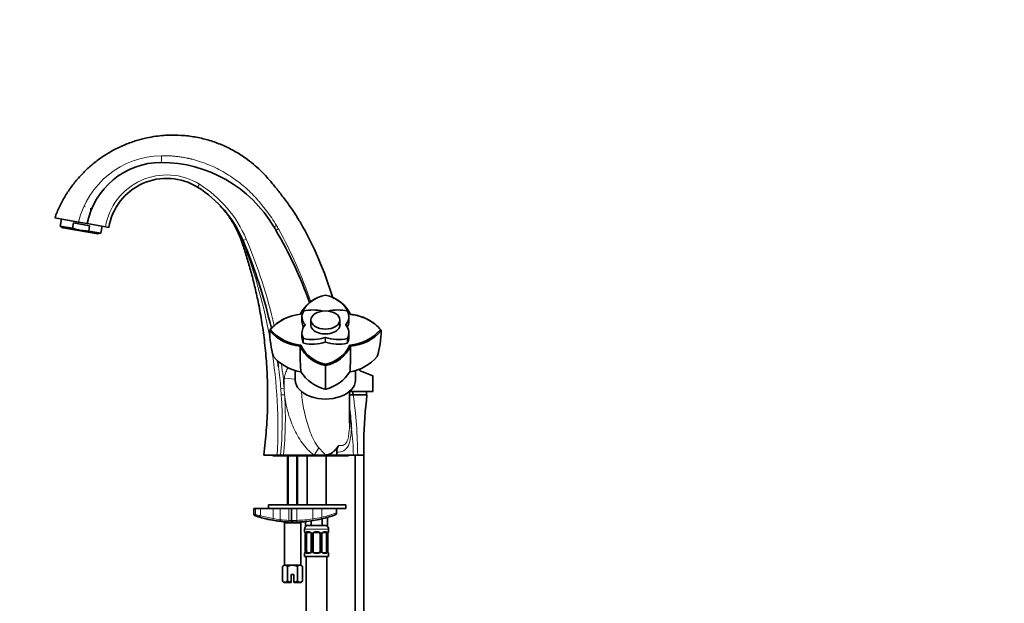
# Model space of a CAD drawing. Units: millimetres. Extents: x 0 to 1944, y 0 to 2429.
# Drawn here: x 395 to 967, y 1411 to 1751 of the extents above; entities that cross this region are included whole.
import ezdxf
from ezdxf import colors
from ezdxf.entities.mleader import LeaderData, LeaderLine
from ezdxf.math import Vec2, Vec3

# ---------------------------------------------------------------- set-up
doc = ezdxf.new("R2010")
doc.units = ezdxf.units.MM
doc.layers.add('DV2_Défaut', color=7, linetype='Continuous')
doc.layers.add('Défaut', color=7, linetype='Continuous')

# ---------------------------------------------------------------- blocks, each defined once
blk = doc.blocks.new('_DOT')
at = {"color": 0}
blk.add_line((0, 0), (-1, 0), dxfattribs=at)
at = {"color": 0, "const_width": 0.333}
blk.add_lwpolyline([(-0.1665, 0, 1), (0.1665, 0, 1)], format="xyb", close=True, dxfattribs=at)
blk = doc.blocks.new('SE1')
at = {"layer": 'DV2_Défaut', "color": 7, "linetype": 'Continuous', "lineweight": 35}
for p, q in [((464.33, 1654.49), (464.85, 1654.79)), ((511.1, 1642.52), (511.21, 1642.39)), ((428.66, 1632.95), (414.89, 1635.37)), ((418.83, 1634.68), (418.12, 1630.65)), ((425.21, 1629.4), (425.75, 1632.44)), ((435.2, 1630.78), (425.75, 1632.44)), ((433.8, 1632.04), (428.66, 1632.95)), ((433.8, 1632.04), (444.43, 1630.17)), ((418.12, 1630.65), (425.21, 1629.4)), ((418.12, 1630.65), (419.63, 1629.67)), ((440, 1626.07), (419.63, 1629.67)), ((434.66, 1627.74), (435.2, 1630.78)), ((434.66, 1627.74), (441.75, 1626.49)), ((440, 1626.07), (441.75, 1626.49)), ((441.75, 1626.49), (442.46, 1630.51)), ((446.4, 1629.82), (444.43, 1630.17)), ((567.54, 1588.75), (567.25, 1588.61)), ((577.31, 1588.62), (577.02, 1588.75)), ((548.25, 1576.6), (547.95, 1576.46)), ((558.65, 1577.96), (558.65, 1575.24)), ((563.88, 1576.01), (563.88, 1572.47)), ((580.68, 1572.47), (580.68, 1576.01)), ((585.91, 1575.24), (585.91, 1577.96)), ((596.59, 1576.47), (596.29, 1576.61)), ((540.31, 1570.41), (539.76, 1570.03)), ((539.88, 1570.18), (539.83, 1570.07)), ((539.83, 1570.07), (539.88, 1569.89)), ((604.79, 1570.02), (604.24, 1570.41)), ((604.72, 1570.07), (604.68, 1570.18)), ((604.68, 1569.89), (604.72, 1570.07)), ((558.65, 1568.62), (558.65, 1565.9)), ((585.91, 1565.9), (585.91, 1568.62)), ((557.63, 1560.81), (558.05, 1561.46)), ((586.93, 1560.81), (586.51, 1561.46)), ((554.78, 1546.85), (554.78, 1541.12)), ((572.05, 1549.65), (572.28, 1549.65)), ((572.28, 1549.56), (572.28, 1550.3)), ((572.28, 1549.65), (572.5, 1549.65)), ((589.78, 1541.12), (589.78, 1546.84)), ((593.53, 1546.15), (599.95, 1543.63)), ((599.95, 1534.6), (599.95, 1543.63)), ((586.28, 1516.01), (586.28, 1534.66)), ((587.45, 1534.6), (586.38, 1534.6)), ((587.45, 1534.6), (599.95, 1534.6)), ((588.18, 1534.6), (588.18, 1532.6)), ((596.18, 1532.6), (596.18, 1534.6)), ((586.22, 1532.6), (588.48, 1532.6)), ((588.48, 1532.6), (588.18, 1532.6)), ((596.45, 1532.6), (588.48, 1532.6)), ((594.68, 1076.6), (594.68, 1509.65)), ((544.28, 1497.6), (536.45, 1497.6)), ((541.65, 1497.6), (541.65, 1497.1)), ((585.65, 1497.1), (541.65, 1497.1)), ((546.26, 1497.6), (544.28, 1497.6)), ((547.95, 1497.6), (546.26, 1497.6)), ((565.78, 1497.6), (547.95, 1497.6)), ((550.15, 1497.1), (550.15, 1468.6)), ((556.15, 1468.6), (556.15, 1497.1)), ((561.65, 1497.1), (561.65, 1468.6)), ((572.28, 1497.6), (565.78, 1497.6)), ((578.93, 1497.6), (572.28, 1497.6)), ((572.65, 1468.6), (572.65, 1497.1)), ((578.93, 1497.6), (578.85, 1499.31)), ((588.54, 1497.6), (578.93, 1497.6)), ((585.65, 1497.1), (585.65, 1497.6)), ((591.07, 1497.6), (588.54, 1497.6)), ((589.68, 1497.6), (589.68, 1076.6)), ((594.45, 1497.6), (591.07, 1497.6)), ((530.65, 1466.6), (531.62, 1466.6)), ((530.65, 1466.6), (530.65, 1463.3)), ((534.47, 1466.6), (531.62, 1466.6)), ((541.94, 1466.6), (534.47, 1466.6)), ((584.15, 1468.6), (539.15, 1468.6)), ((539.15, 1468.6), (539.15, 1466.6)), ((553.07, 1466.6), (540.81, 1466.6)), ((555.64, 1466.6), (552.64, 1466.6)), ((552.64, 1459.6), (552.64, 1466.6)), ((564.92, 1466.6), (555.64, 1466.6)), ((570.11, 1466.6), (555.64, 1466.6)), ((570.11, 1466.6), (564.92, 1466.6)), ((578.65, 1466.6), (570.11, 1466.6)), ((578.65, 1464.01), (578.65, 1466.6)), ((584.15, 1466.6), (578.65, 1466.6)), ((584.15, 1466.6), (584.15, 1468.6)), ((570.32, 1460.54), (570.32, 1456.6)), ((573.5, 1461.38), (573.5, 1456.6)), ((578.65, 1464.01), (578.65, 1463.79)), ((548.9, 1458.6), (548.4, 1458.1)), ((548.4, 1458.1), (557.9, 1458.1)), ((548.4, 1458.1), (548.4, 1433.6)), ((557.4, 1458.6), (548.9, 1458.6)), ((550.15, 1458.71), (550.15, 1458.6)), ((556.15, 1458.6), (556.15, 1458.63)), ((557.9, 1458.1), (557.4, 1458.6)), ((557.9, 1433.6), (557.9, 1458.1)), ((560.15, 1454.6), (560.15, 1453.07)), ((560.8, 1458.93), (560.8, 1456.6)), ((563.97, 1456.6), (560.8, 1456.6)), ((563.97, 1459.32), (563.97, 1456.6)), ((570.32, 1456.6), (563.97, 1456.6)), ((573.5, 1456.6), (570.32, 1456.6)), ((574.15, 1453.07), (574.15, 1454.6)), ((560.62, 1451.67), (560.6, 1451.67)), ((560.6, 1451.67), (560.6, 1441.8)), ((561.35, 1441.8), (561.35, 1451.67)), ((563.24, 1452.67), (561.83, 1452.67)), ((564.09, 1451.67), (564.09, 1441.8)), ((565.15, 1441.8), (565.15, 1451.67)), ((568.15, 1452.67), (566.15, 1452.67)), ((569.15, 1451.67), (569.15, 1441.8)), ((570.2, 1441.8), (570.2, 1451.67)), ((572.47, 1452.67), (571.05, 1452.67)), ((572.95, 1451.67), (572.95, 1441.8)), ((573.67, 1451.67), (573.7, 1451.67)), ((573.7, 1441.8), (573.7, 1451.67)), ((560.15, 1440.4), (560.15, 1438.6)), ((560.15, 1438.6), (574.15, 1438.6)), ((560.6, 1441.8), (560.62, 1441.8)), ((561.15, 1438.6), (561.15, 1134.6)), ((561.83, 1440.8), (563.24, 1440.8)), ((566.15, 1440.8), (568.15, 1440.8)), ((571.05, 1440.8), (572.47, 1440.8)), ((573.15, 1134.6), (573.15, 1438.6)), ((573.7, 1441.8), (573.67, 1441.8)), ((574.15, 1438.6), (574.15, 1440.4)), ((548.15, 1433.6), (547.37, 1432.82)), ((547.37, 1424.37), (547.37, 1432.82)), ((548.82, 1433.6), (548.15, 1433.6)), ((548.82, 1433.6), (553.15, 1433.6)), ((550.26, 1424.37), (550.26, 1432.82)), ((553.15, 1433.6), (557.48, 1433.6)), ((556.03, 1424.37), (556.03, 1432.82)), ((558.15, 1433.6), (557.48, 1433.6)), ((558.92, 1432.82), (558.15, 1433.6)), ((558.92, 1424.37), (558.92, 1432.82)), ((553.9, 1428.1), (552.4, 1428.1)), ((552.4, 1428.1), (552.4, 1423.65)), ((553.9, 1423.65), (553.9, 1428.1)), ((547.37, 1424.37), (548.15, 1423.6)), ((548.82, 1423.6), (548.15, 1423.6)), ((548.82, 1423.6), (552.4, 1423.6)), ((552.4, 1423.65), (552.4, 1423.6)), ((553.9, 1423.6), (553.9, 1423.65)), ((553.9, 1423.6), (557.48, 1423.6)), ((558.15, 1423.6), (557.48, 1423.6)), ((558.15, 1423.6), (558.92, 1424.37))]:
    blk.add_line(p, q, dxfattribs=at)
at = {"layer": 'DV2_Défaut', "color": 7, "linetype": 'Continuous', "lineweight": 18}
for p, q in [((499.01, 1654.91), (497.95, 1653.21)), ((526.23, 1623.03), (524.38, 1622.25)), ((560.43, 1573.23), (560.43, 1573.35)), ((584.13, 1573.35), (584.13, 1573.23)), ((559.52, 1562.62), (559.52, 1565.34)), ((559.64, 1565.26), (559.64, 1562.54)), ((572.19, 1563.11), (572.19, 1565.83)), ((572.37, 1565.83), (572.37, 1563.11)), ((584.91, 1562.54), (584.91, 1565.26)), ((585.04, 1565.34), (585.04, 1562.62)), ((548.44, 1542.19), (554.78, 1541.66)), ((546.37, 1536.04), (548.31, 1536.19)), ((546.64, 1532.49), (546.37, 1536.04)), ((548.31, 1536.19), (548.56, 1532.61)), ((587.45, 1535.63), (587.45, 1534.6)), ((546.64, 1532.49), (548.56, 1532.61)), ((565.78, 1497.6), (568.48, 1501.75)), ((550.76, 1497.1), (550.76, 1468.6)), ((555.53, 1497.1), (555.53, 1468.6)), ((531.62, 1463), (531.62, 1466.6)), ((534.47, 1462.41), (534.47, 1466.6)), ((541.94, 1460.65), (541.94, 1466.6)), ((545.89, 1459.98), (545.89, 1466.6)), ((551.07, 1459.64), (551.07, 1466.6)), ((555.64, 1459.62), (555.64, 1466.6)), ((564.92, 1460.47), (564.92, 1466.6)), ((570.11, 1461.42), (570.11, 1466.6)), ((534.47, 1462.41), (534.19, 1461.45)), ((541.94, 1460.65), (541.77, 1459.67)), ((564.92, 1460.47), (565.08, 1459.49)), ((550.76, 1458.71), (550.76, 1458.6)), ((555.53, 1458.63), (555.53, 1458.6)), ((555.64, 1459.62), (555.66, 1458.62)), ((560.15, 1454.6), (574.15, 1454.6)), ((560.23, 1453.07), (560.15, 1453.07)), ((560.62, 1451.67), (560.62, 1441.8)), ((560.74, 1441.8), (560.74, 1451.67)), ((561.35, 1451.67), (560.74, 1451.67)), ((561.5, 1453.07), (563, 1453.07)), ((564.09, 1451.67), (564.33, 1451.67)), ((564.33, 1451.67), (564.33, 1441.8)), ((564.6, 1441.8), (564.6, 1451.67)), ((565.15, 1451.67), (564.6, 1451.67)), ((566.09, 1453.07), (568.21, 1453.07)), ((569.15, 1451.67), (569.69, 1451.67)), ((569.69, 1451.67), (569.69, 1441.8)), ((569.96, 1441.8), (569.96, 1451.67)), ((570.2, 1451.67), (569.96, 1451.67)), ((571.29, 1453.07), (572.79, 1453.07)), ((572.95, 1451.67), (573.56, 1451.67)), ((573.56, 1451.67), (573.56, 1441.8)), ((573.67, 1441.8), (573.67, 1451.67)), ((574.07, 1453.07), (574.15, 1453.07)), ((560.23, 1440.4), (560.15, 1440.4)), ((560.74, 1441.8), (561.35, 1441.8)), ((563, 1440.4), (561.5, 1440.4)), ((564.33, 1441.8), (564.09, 1441.8)), ((564.6, 1441.8), (565.15, 1441.8)), ((568.21, 1440.4), (566.09, 1440.4)), ((569.69, 1441.8), (569.15, 1441.8)), ((569.96, 1441.8), (570.2, 1441.8)), ((572.79, 1440.4), (571.29, 1440.4)), ((573.56, 1441.8), (572.95, 1441.8)), ((574.07, 1440.4), (574.15, 1440.4))]:
    blk.add_line(p, q, dxfattribs=at)
for centre, radius, start, end in [((477.77, 1620.98), 50.55, 90.9215, 166.3028), ((479.98, 1624.32), 36.03, 58.1256, 170.6556), ((462.49, 1596.17), 69.17, 22.8439, 58.1256), ((463.01, 1597.58), 65.82, 38.1097, 42.9183), ((463.01, 1597.58), 65.82, 21.0688, 33.7421), ((375.28, 1531.17), 195.86, 29.9687, 30.6403), ((320.39, 1503.79), 257.11, 18.7864, 29.1439), ((243.07, 1512.64), 301.59, 9.6699, 21.1059), ((238.93, 1502), 311.75, 13.1501, 22.8439), ((243.07, 1512.64), 301.59, 357.1413, 9.0198), ((548.16, 1570.7), 56.53, 343.8654, 348.0222), ((310.52, 1516.85), 236.63, 4.6536, 7.7674), ((2869.18, 1549.3), 2297.13, 179.99166, 180.33468), ((-1713.68, 1549.23), 2286.19, 359.66535, 0.01002), ((323.17, 1517.48), 223.97, 354.9069, 3.8428), ((304.3, 1493.99), 286.79, 0.7211, 7.7369), ((471.62, 1496.25), 116.93, 0.6576, 8.1744), ((750.67, 1664.49), 244.28, 221.7721, 223.0927), ((562.29, 1604.44), 144.73, 257.7669, 258.9177), ((553.96, 1528.55), 68.95, 253.5789, 259.9582), ((552.02, 1508.01), 48.42, 257.9861, 262.7346), ((553.7, 1538.98), 79.38, 264.3583, 268.1016), ((553.96, 1528.55), 68.95, 271.3945, 279.1465), ((553.1, 1540.29), 80.69, 278.4266, 282.1739), ((554.38, 1528.55), 68.95, 283.1942, 290.6094), ((552.88, 1497.16), 37.56, 267.2382, 269.6372), ((553.12, 1614.72), 155.13, 269.8216, 270.9297), ((563.52, 1451.69), 2.78, 167.8078, 180.3687), ((562.94, 1451.69), 1.39, 25.1473, 87.3249), ((562.96, 1451.68), 1.38, 359.8791, 25.9211), ((565.94, 1451.68), 1.34, 153.3511, 180.1815), ((566.07, 1451.58), 1.49, 89.2905, 152.1251), ((568.23, 1451.58), 1.49, 27.8747, 90.7097), ((568.35, 1451.68), 1.34, 359.817, 26.6505), ((571.34, 1451.68), 1.38, 154.0799, 180.1199), ((571.35, 1451.69), 1.39, 92.6748, 154.853), ((570.78, 1451.69), 2.78, 359.628, 12.1955), ((563.51, 1441.78), 2.78, 179.628, 192.1955), ((562.94, 1441.78), 1.39, 272.6748, 334.853), ((562.96, 1441.79), 1.38, 334.0799, 0.1199), ((565.94, 1441.79), 1.34, 179.817, 206.6505), ((566.07, 1441.89), 1.49, 207.8747, 270.7097), ((568.23, 1441.89), 1.49, 269.2905, 332.1251), ((568.35, 1441.79), 1.34, 333.3511, 0.1815), ((571.34, 1441.79), 1.38, 179.8791, 205.9211), ((571.35, 1441.78), 1.39, 205.1473, 267.3249), ((570.78, 1441.78), 2.78, 347.8078, 0.3687)]:
    blk.add_arc(centre, radius, start, end, dxfattribs=at)
at = {"layer": 'DV2_Défaut', "color": 7, "linetype": 'Continuous', "lineweight": 35}
for centre, radius, start, end in [((476.76, 1623.86), 43.73, 90, 169.2251), ((476.76, 1591.41), 76.18, 30.6458, 90), ((479.98, 1624.32), 34.03, 58.1256, 170.6942), ((479.98, 1624.32), 34.03, 116.7679, 117.5681), ((462.49, 1596.17), 67.17, 22.8439, 58.1256), ((429.25, 1624.22), 18.03, 79.5052, 80), ((462.49, 1596.17), 67.17, 43.8466, 43.881), ((371.38, 1526.66), 214.45, 16.8802, 29.7554), ((318.41, 1497.6), 260.24, 30.1427, 30.6458), ((318.41, 1497.6), 260.24, 19.8926, 30.1426), ((238.93, 1502), 309.75, 12.9117, 22.8439), ((576.02, 1570.4), 20.4, 115.7511, 154.3149), ((576.09, 1571.02), 19.88, 101.0671, 155.1449), ((568.46, 1570.99), 19.91, 24.8839, 78.9434), ((568.53, 1570.4), 20.41, 64.249, 66.4784), ((568.45, 1571), 19.91, 64.2332, 65.595), ((568.53, 1570.41), 20.4, 25.6786, 64.2567), ((559.82, 1553.05), 26.29, 116.8898, 139.357), ((560.02, 1553.44), 26.01, 94.3517, 139.2674), ((584.55, 1553.45), 26, 40.7487, 85.6607), ((584.53, 1553.42), 26.03, 65.9491, 84.7905), ((584.75, 1553.06), 26.27, 66.7234, 85.2447), ((584.75, 1553.06), 26.27, 63.1197, 65.0198), ((584.53, 1553.42), 26.03, 63.052, 63.9482), ((584.73, 1553.05), 26.29, 40.6425, 63.152), ((559.81, 1586.99), 26.27, 220.6387, 265.2602), ((595.88, 1570.39), 56.01, 180.5171, 196.2075), ((560.02, 1587.41), 26.03, 220.7675, 265.6418), ((584.54, 1587.39), 26, 274.3456, 319.2614), ((584.76, 1586.97), 26.25, 274.7246, 319.3708), ((548.66, 1570.39), 56.03, 343.7942, 359.4791), ((-3502.42, 1556.53), 4060.06, 359.98688, 0.06037), ((576.02, 1569.63), 20.38, 205.6295, 258.7728), ((576.09, 1569.82), 19.89, 204.8704, 258.9418), ((568.46, 1569.83), 19.9, 281.0654, 335.1297), ((568.53, 1569.65), 20.41, 281.2447, 334.3462), ((1557.54, 1556.53), 970.62, 179.74716, 180.05483), ((562.37, 1572.56), 26.98, 221.2853, 260.7895), ((310.52, 1516.85), 236.63, 7.7674, 8.5835), ((667.16, 1555.44), 109.52, 179.9141, 184.9846), ((477.39, 1555.44), 109.52, 355.0154, 0.0859), ((582.18, 1572.56), 26.99, 279.2127, 318.7125), ((577.93, 1558.88), 23.73, 213.09, 255.7362), ((566.62, 1558.88), 23.73, 284.2642, 326.9095), ((596.45, 1553.6), 8, 230.9869, 248.5747), ((572.28, 1536.69), 0.836, 256.8629, 283.1371), ((433.44, 1504.59), 154.15, 3.083, 7.3928), ((553.96, 1528.55), 69.95, 251.117, 251.9324), ((553.96, 1528.55), 69.95, 251.9324, 253.5789), ((553.96, 1528.55), 69.95, 253.5789, 259.9582), ((553.96, 1528.55), 69.95, 255.7169, 259.7073), ((553.96, 1528.55), 69.95, 279.1465, 283.1942), ((553.96, 1528.55), 69.95, 283.1942, 290.0897), ((577.65, 1463.79), 1, 290.0897, 0), ((553.96, 1528.55), 69.95, 259.9582, 263.9458), ((553.96, 1528.55), 69.95, 259.9582, 263.1243), ((553.96, 1528.55), 69.95, 263.2744, 266.8732), ((553.96, 1528.55), 69.95, 263.9458, 267.9617), ((553.96, 1528.55), 69.95, 267.9617, 269.7324), ((553.64, 1459.6), 1, 180, 269.7324), ((553.96, 1528.55), 69.95, 269.7324, 271.3945), ((553.96, 1528.55), 69.95, 271.3945, 279.1465), ((553.96, 1528.55), 69.95, 272.833, 275.5991), ((562.15, 1454.6), 2, 90, 180), ((572.15, 1454.6), 2, 0, 90), ((560.55, 1453.07), 0.4, 180, 270), ((557.28, 1451.68), 3.35, 359.8705, 10.2708), ((563.4, 1451.74), 0.698, 354.5175, 31.2865), ((566.15, 1451.67), 1, 154.4167, 180), ((566.15, 1451.67), 1, 90, 154.4167), ((568.15, 1451.67), 1, 25.5833, 90), ((568.15, 1451.67), 1, 0, 25.5833), ((570.95, 1451.74), 0.743, 150.4783, 185.1833), ((571.14, 1451.74), 0.93, 94.8141, 165.5343), ((577.02, 1451.68), 3.35, 169.7304, 180.1284), ((573.75, 1453.07), 0.4, 270, 0), ((560.55, 1440.4), 0.4, 90, 180), ((557.28, 1441.79), 3.35, 349.7304, 0.1284), ((563.15, 1441.73), 0.929, 274.8324, 345.5365), ((563.35, 1441.73), 0.741, 330.4663, 5.1774), ((566.15, 1441.8), 1, 180, 205.5833), ((566.15, 1441.8), 1, 205.5833, 270), ((568.15, 1441.8), 1, 270, 334.4167), ((568.15, 1441.8), 1, 334.4167, 0), ((570.9, 1441.73), 0.699, 174.4657, 211.3125), ((577.02, 1441.79), 3.35, 179.8705, 190.2708), ((573.75, 1440.4), 0.4, 0, 90)]:
    blk.add_arc(centre, radius, start, end, dxfattribs=at)
at = {"layer": 'DV2_Défaut', "color": 7, "linetype": 'Continuous', "lineweight": 18}
for centre, major_axis, ratio, start_param, end_param in [((476.76, 1672.13), (0, 4.54), 0.044047, 3.141593, 4.576798), ((544.56, 1631.58), (2.26, 1.34), 0.049545, 3.141593, 4.336767), ((545.72, 1629.59), (2.26, 1.31), 0.048015, 3.14159, 4.336907), ((510.56, 1616.43), (13.82, 5.82), 0.293704, 6.066143, 6.283185), ((532.58, 1463), (0.31, 0.951), 0.950127, 1.87136, 3.141593), ((546.69, 1459.98), (0.105, 0.994), 0.794212, 1.654832, 3.141593), ((569.7, 1461.42), (-0.228, 0.974), 0.404492, 3.141593, 4.617842), ((551.51, 1459.64), (0.036, 0.999), 0.441348, 1.586503, 3.141593), ((560.62, 1453.07), (0, -0.4), 0.988455, 4.712389, 5.616474), ((561.16, 1452.28), (0.391, -0.084), 0.411702, 3.62283, 5.508006), ((561.83, 1453.07), (0, -0.4), 0.806081, 4.712389, 6.283185), ((563.24, 1453.07), (0, -0.4), 0.591806, 4.712389, 6.283185), ((564.36, 1452.28), (0.363, 0.168), 0.191543, 1.963754, 3.155745), ((564.88, 1452.28), (0.361, -0.173), 0.155676, 4.398009, 6.283185), ((566.15, 1453.07), (0, -0.4), 0.151515, 4.712389, 6.283185), ((568.15, 1453.07), (0, -0.4), 0.151515, 0, 1.570796), ((569.41, 1452.28), (-0.361, -0.173), 0.155676, 0, 1.885177), ((569.93, 1452.28), (-0.363, 0.168), 0.191543, 3.126751, 4.319431), ((571.05, 1453.07), (0, -0.4), 0.591806, 0, 1.570796), ((572.47, 1453.07), (0, -0.4), 0.806081, 0, 1.570796), ((573.13, 1452.28), (-0.391, -0.084), 0.411702, 0.775179, 2.660356), ((573.67, 1453.07), (0, -0.4), 0.988455, 0.669425, 1.570796), ((560.62, 1440.4), (0, -0.4), 0.988455, 3.805363, 4.712389), ((561.16, 1441.19), (-0.391, -0.084), 0.411702, 3.916772, 5.801948), ((561.83, 1440.4), (0, -0.4), 0.806081, 3.141593, 4.712389), ((563.24, 1440.4), (0, -0.4), 0.591806, 3.141593, 4.712389), ((564.36, 1441.19), (0.363, -0.168), 0.191543, 3.118603, 4.319431), ((564.88, 1441.19), (-0.361, -0.173), 0.155676, 3.141593, 5.026769), ((566.15, 1440.4), (0, -0.4), 0.151515, 3.141593, 4.712389), ((568.15, 1440.4), (0, -0.4), 0.151515, 1.570796, 3.141593), ((569.41, 1441.19), (0.361, -0.173), 0.155676, 1.256416, 3.141593), ((569.93, 1441.19), (-0.363, -0.168), 0.191543, 1.963754, 2.979762), ((571.05, 1440.4), (0, -0.4), 0.591806, 1.570796, 3.141593), ((572.47, 1440.4), (0, -0.4), 0.806081, 1.570796, 3.141593), ((573.13, 1441.19), (0.391, -0.084), 0.411702, 0.481237, 2.366414), ((573.67, 1440.4), (0, -0.4), 0.988455, 1.570796, 2.479649)]:
    blk.add_ellipse(centre, major_axis=major_axis, ratio=ratio, start_param=start_param, end_param=end_param, dxfattribs=at)
at = {"layer": 'DV2_Défaut', "color": 7, "linetype": 'Continuous', "lineweight": 35}
for centre, major_axis, ratio, start_param, end_param in [((574.65, 1577.96), (16, 0), 0.62932, 2.810178, 3.61791), ((559.71, 1581.2), (-0.2, 0), 0.62932, 5.043803, 5.951771), ((564.85, 1571.8), (-16, 0), 0.62932, 4.344007, 5.043803), ((579.71, 1571.8), (-16, 0), 0.62932, 4.380975, 5.080771), ((569.91, 1577.96), (-16, 0), 0.62932, 2.665275, 3.473007), ((584.85, 1581.2), (0.2, 0), 0.62932, 0.331414, 1.239382), ((574.65, 1575.24), (16, 0), 0.62932, 3.141593, 3.477022), ((569.91, 1575.24), (-16, 0), 0.62932, 2.806164, 3.141593), ((574.65, 1568.62), (16, 0), 0.62932, 2.665275, 3.473007), ((560.25, 1573.29), (-0.2, 0), 0.62932, 2.665275, 3.61791), ((572.28, 1573.29), (8.5, 0), 0.62932, 2.988049, 6.283185), ((572.28, 1572.12), (8.5, 0), 0.62932, -3.295136, -3.250771), ((572.28, 1573.29), (8.5, 0), 0.62932, 0, 0.153544), ((572.28, 1572.12), (8.5, 0), 0.62932, 0.109178, 0.153544), ((584.3, 1573.29), (0.2, 0), 0.62932, 2.665275, 3.61791), ((569.91, 1568.62), (-16, 0), 0.62932, 2.810178, 3.61791), ((574.65, 1565.9), (16, 0), 0.62932, 3.141593, 3.473007), ((559.71, 1565.38), (-0.2, 0), 0.62932, 0.331414, 1.239382), ((564.85, 1574.78), (16, 0), 0.62932, 4.380975, 5.188707), ((564.85, 1572.06), (16, 0), 0.62932, 4.380975, 5.188707), ((572.28, 1565.72), (-0.2, 0), 0.62932, 4.236071, 5.188707), ((572.28, 1563), (0.2, 0), 0.62932, 1.094479, 2.047114), ((579.71, 1574.78), (16, 0), 0.62932, 4.236071, 5.043803), ((579.71, 1572.06), (16, 0), 0.62932, 4.236071, 5.043803), ((584.85, 1565.38), (0.2, 0), 0.62932, 5.043803, 5.951771), ((569.91, 1565.9), (-16, 0), 0.62932, 2.810178, 3.141593), ((559.71, 1562.66), (-0.2, 0), 0.62932, 0.331414, 1.239382), ((584.85, 1562.66), (0.2, 0), 0.62932, 5.043803, 5.951771), ((572.28, 1541.12), (-17.5, 0), 0.62932, 0, 3.141593), ((562.06, 1451.67), (0, 1), 0.707107, 1.124283, 1.570796), ((562.06, 1451.67), (0, -1), 0.707107, 3.141593, 4.265876), ((572.24, 1451.67), (0, 1), 0.707107, 5.158902, 6.283185), ((572.24, 1451.67), (0, 1), 0.707107, 4.712389, 5.158902), ((573.35, 1452.28), (-0.394, 0.069), 0.426558, 2.795386, 3.530367), ((573.35, 1452.28), (-0.394, 0.069), 0.426558, 3.126044, 3.530367), ((560.95, 1441.19), (0.394, -0.069), 0.426558, 2.807135, 3.530367), ((560.95, 1441.19), (0.394, -0.069), 0.426558, 3.126316, 3.530367), ((562.06, 1441.8), (0, -1), 0.707107, 4.712389, 5.158902), ((562.06, 1441.8), (0, -1), 0.707107, 5.158902, 6.283185), ((569.93, 1441.19), (-0.363, -0.168), 0.191543, 2.979762, 3.16356), ((572.24, 1441.8), (0, 1), 0.707107, 3.141593, 4.265876), ((572.24, 1441.8), (0, -1), 0.707107, 1.124283, 1.570796)]:
    blk.add_ellipse(centre, major_axis=major_axis, ratio=ratio, start_param=start_param, end_param=end_param, dxfattribs=at)
blk.add_ellipse((572.28, 1576.01), major_axis=(-8.4, 0), ratio=0.62932, dxfattribs=at)
for points, knots in [([(557.51, 1633.06), (556.94, 1634.01), (555.11, 1637.06), (551.45, 1642.41), (547.01, 1648.48), (542.65, 1653.92), (538.58, 1658.71), (534.56, 1662.97), (530.44, 1666.68), (525.52, 1670.47), (519.72, 1674.16), (512.97, 1677.54), (505.81, 1680.23), (498.27, 1682.18), (490.42, 1683.33), (483.72, 1683.58), (478.13, 1683.32), (473.45, 1682.82), (468.15, 1681.89), (462.23, 1680.36), (455.81, 1678.08), (449.68, 1675.2), (443.99, 1671.86), (438.86, 1668.24), (433.87, 1664.02), (429.14, 1659.22), (424.77, 1653.88), (420.89, 1648.11), (417.46, 1641.81), (415.84, 1637.77), (414.89, 1635.37)], [0, 0, 0, 0, 0.0165, 0.061988, 0.103106, 0.140457, 0.175821, 0.206044, 0.236201, 0.266577, 0.307454, 0.348507, 0.389948, 0.432414, 0.475699, 0.519635, 0.541885, 0.567206, 0.596596, 0.629969, 0.667165, 0.707924, 0.740626, 0.774935, 0.810623, 0.847431, 0.885073, 0.923252, 0.961663, 1, 1, 1, 1]), ([(436.2, 1639.61), (436.07, 1639.67), (435.95, 1639.72), (435.69, 1639.83), (435.57, 1639.88), (435.44, 1639.93)], [0, 0, 0, 0, 0.5, 0.5, 1, 1, 1, 1]), ([(435.44, 1639.89), (435.57, 1639.84), (435.7, 1639.79), (435.95, 1639.68), (436.07, 1639.63), (436.2, 1639.57)], [0, 0, 0, 0, 0.5, 0.5, 1, 1, 1, 1]), ([(436.26, 1639.93), (436.14, 1639.99), (436.01, 1640.04), (435.76, 1640.15), (435.63, 1640.2), (435.51, 1640.25)], [0, 0, 0, 0, 0.5, 0.5, 1, 1, 1, 1]), ([(435.55, 1640.48), (435.67, 1640.43), (435.8, 1640.38), (436.05, 1640.28), (436.18, 1640.22), (436.3, 1640.17)], [0, 0, 0, 0, 0.5, 0.5, 1, 1, 1, 1]), ([(436.33, 1640.41), (436.2, 1640.47), (436.08, 1640.52), (435.83, 1640.62), (435.7, 1640.67), (435.57, 1640.72)], [0, 0, 0, 0, 0.5, 0.5, 1, 1, 1, 1]), ([(435.58, 1640.7), (435.7, 1640.65), (435.83, 1640.6), (436.08, 1640.49), (436.21, 1640.44), (436.33, 1640.39)], [0, 0, 0, 0, 0.5, 0.5, 1, 1, 1, 1]), ([(511.18, 1642.37), (512.46, 1640.92), (514.89, 1638.13), (518.49, 1632.76), (521.79, 1626.58), (524.38, 1619.58), (526.74, 1612.1), (529.05, 1604.12), (531.22, 1595.63), (533.32, 1586.17), (535.24, 1575.67), (536.89, 1564.09), (538.08, 1551.88), (538.72, 1539.04), (538.73, 1525.72), (538.04, 1511.55), (537.06, 1502.85), (536.45, 1497.6)], [0, 0, 0, 0, 0.035145, 0.079367, 0.126298, 0.175607, 0.227851, 0.283189, 0.341552, 0.402953, 0.476863, 0.554734, 0.636477, 0.722004, 0.811201, 0.903923, 1, 1, 1, 1]), ([(425.21, 1629.4), (426.74, 1628.85), (428.29, 1628.42), (430.65, 1628.01), (431.44, 1627.91), (433.04, 1627.77), (433.85, 1627.74), (434.66, 1627.74)], [0, 0, 0, 0, 0.5, 0.5, 0.75, 0.75, 1, 1, 1, 1]), ([(572.28, 1497.6), (572.48, 1497.6), (572.69, 1497.61), (573.1, 1497.65), (573.31, 1497.69), (573.92, 1497.82), (574.32, 1497.96), (574.89, 1498.21), (575.08, 1498.3), (575.45, 1498.5), (575.63, 1498.6), (576.15, 1498.94), (576.48, 1499.19), (577.12, 1499.71), (577.43, 1500), (578.01, 1500.59), (578.29, 1500.9), (579.1, 1501.85), (579.59, 1502.52), (580.05, 1503.21)], [0, 0, 0, 0, 0.0625, 0.0625, 0.125, 0.125, 0.25, 0.25, 0.3125, 0.3125, 0.375, 0.375, 0.5, 0.5, 0.625, 0.625, 0.75, 0.75, 1, 1, 1, 1]), ([(578.85, 1499.31), (578.82, 1500.01), (578.92, 1500.69), (579.35, 1502.02), (579.67, 1502.63), (580.05, 1503.21)], [0, 0, 0, 0, 0.5, 0.5, 1, 1, 1, 1]), ([(530.66, 1463.3), (530.65, 1463.28), (530.64, 1463.18), (530.7, 1462.98), (530.8, 1462.76), (530.93, 1462.6), (531.06, 1462.49), (531.17, 1462.43), (531.24, 1462.39), (531.28, 1462.38), (531.29, 1462.37), (531.3, 1462.37), (531.31, 1462.37), (531.32, 1462.36), (531.35, 1462.35), (531.41, 1462.33), (531.55, 1462.28), (531.56, 1462.28)], [0, 0, 0, 0, 0.011807, 0.080659, 0.13818, 0.186664, 0.226232, 0.256312, 0.275655, 0.282198, 0.287036, 0.293068, 0.303802, 0.331056, 0.454079, 0.959083, 1, 1, 1, 1]), ([(536.65, 1460.77), (536.65, 1460.77), (536.65, 1460.77), (536.65, 1460.77), (536.7, 1460.76), (536.72, 1460.75)], [0, 0, 0, 0, 0.010273, 0.435737, 1, 1, 1, 1]), ([(560.37, 1452.78), (560.37, 1452.78), (560.38, 1452.77), (560.42, 1452.69), (560.49, 1452.51), (560.55, 1452.28), (560.56, 1452.12), (560.57, 1452.08)], [0, 0, 0, 0, 0.1122, 0.29476, 0.566432, 0.907971, 1, 1, 1, 1]), ([(563.15, 1452.66), (563.2, 1452.67), (563.32, 1452.68), (563.57, 1452.6), (563.84, 1452.4), (563.94, 1452.2), (563.99, 1452.1)], [0, 0, 0, 0, 0.167066, 0.459679, 0.768413, 1, 1, 1, 1]), ([(573.74, 1452.2), (573.75, 1452.23), (573.77, 1452.38), (573.83, 1452.59), (573.9, 1452.74), (573.92, 1452.78), (573.92, 1452.78), (573.92, 1452.78)], [0, 0, 0, 0, 0.0809407, 0.4778696, 0.8020903, 0.983179, 1, 1, 1, 1]), ([(560.55, 1441.26), (560.55, 1441.24), (560.52, 1441.09), (560.46, 1440.88), (560.4, 1440.73), (560.37, 1440.69), (560.37, 1440.69), (560.37, 1440.69)], [0, 0, 0, 0, 0.081007, 0.477908, 0.802105, 0.98318, 1, 1, 1, 1]), ([(571.14, 1440.8), (571.09, 1440.8), (570.98, 1440.79), (570.73, 1440.87), (570.45, 1441.08), (570.34, 1441.29), (570.28, 1441.4)], [0, 0, 0, 0, 0.162135, 0.44611, 0.745732, 1, 1, 1, 1]), ([(573.92, 1440.69), (573.92, 1440.69), (573.91, 1440.7), (573.87, 1440.78), (573.81, 1440.96), (573.75, 1441.19), (573.73, 1441.35), (573.72, 1441.39)], [0, 0, 0, 0, 0.1121999, 0.2947597, 0.5664323, 0.9079713, 1, 1, 1, 1]), ([(547.37, 1432.82), (547.6, 1433.05), (547.83, 1433.24), (548.19, 1433.45), (548.31, 1433.5), (548.56, 1433.58), (548.69, 1433.6), (548.82, 1433.6)], [0, 0, 0, 0, 0.5, 0.5, 0.75, 0.75, 1, 1, 1, 1]), ([(548.82, 1433.6), (549.07, 1433.6), (549.31, 1433.52), (549.8, 1433.24), (550.03, 1433.05), (550.26, 1432.82)], [0, 0, 0, 0, 0.5, 0.5, 1, 1, 1, 1]), ([(550.26, 1432.82), (550.48, 1432.93), (550.71, 1433.04), (551.18, 1433.23), (551.42, 1433.31), (552.15, 1433.52), (552.64, 1433.6), (553.15, 1433.6)], [0, 0, 0, 0, 0.25, 0.25, 0.5, 0.5, 1, 1, 1, 1]), ([(553.15, 1433.6), (553.4, 1433.6), (553.65, 1433.58), (554.15, 1433.5), (554.39, 1433.45), (555.11, 1433.24), (555.59, 1433.05), (556.03, 1432.82)], [0, 0, 0, 0, 0.25, 0.25, 0.5, 0.5, 1, 1, 1, 1]), ([(556.03, 1432.82), (556.26, 1433.05), (556.49, 1433.24), (556.85, 1433.45), (556.97, 1433.5), (557.22, 1433.58), (557.35, 1433.6), (557.48, 1433.6)], [0, 0, 0, 0, 0.5, 0.5, 0.75, 0.75, 1, 1, 1, 1]), ([(557.48, 1433.6), (557.73, 1433.6), (557.97, 1433.52), (558.46, 1433.24), (558.69, 1433.05), (558.92, 1432.82)], [0, 0, 0, 0, 0.5, 0.5, 1, 1, 1, 1]), ([(548.82, 1423.6), (548.57, 1423.6), (548.32, 1423.67), (547.83, 1423.95), (547.6, 1424.14), (547.37, 1424.37)], [0, 0, 0, 0, 0.5, 0.5, 1, 1, 1, 1]), ([(550.26, 1424.37), (550.03, 1424.14), (549.8, 1423.95), (549.44, 1423.75), (549.32, 1423.69), (549.07, 1423.62), (548.94, 1423.6), (548.82, 1423.6)], [0, 0, 0, 0, 0.5, 0.5, 0.75, 0.75, 1, 1, 1, 1]), ([(552.4, 1423.65), (552.03, 1423.71), (551.66, 1423.8), (550.94, 1424.05), (550.6, 1424.2), (550.26, 1424.37)], [0, 0, 0, 0, 0.5, 0.5, 1, 1, 1, 1]), ([(556.03, 1424.37), (555.7, 1424.2), (555.35, 1424.05), (554.63, 1423.8), (554.27, 1423.71), (553.9, 1423.65)], [0, 0, 0, 0, 0.5, 0.5, 1, 1, 1, 1]), ([(557.48, 1423.6), (557.23, 1423.6), (556.98, 1423.67), (556.49, 1423.95), (556.26, 1424.14), (556.03, 1424.37)], [0, 0, 0, 0, 0.5, 0.5, 1, 1, 1, 1]), ([(558.92, 1424.37), (558.69, 1424.14), (558.46, 1423.95), (558.1, 1423.75), (557.98, 1423.69), (557.73, 1423.62), (557.6, 1423.6), (557.48, 1423.6)], [0, 0, 0, 0, 0.5, 0.5, 0.75, 0.75, 1, 1, 1, 1])]:
    blk.add_open_spline(points, degree=3, knots=knots, dxfattribs=at)
at = {"layer": 'DV2_Défaut', "color": 7, "linetype": 'Continuous', "lineweight": 18}
for points, knots in [([(476.96, 1671.52), (477.83, 1671.53), (479.58, 1671.54), (482.17, 1671.43), (484.71, 1671.22), (487.24, 1670.93), (489.75, 1670.53), (491.64, 1670.15), (492.91, 1669.87), (493.48, 1669.76), (493.96, 1669.67), (494.42, 1669.58), (495.15, 1669.42), (496.12, 1669.15), (498.54, 1668.44), (502.18, 1667.22), (508.53, 1664.57), (516.07, 1660.47), (522.99, 1655.43), (527.45, 1651.46), (529.58, 1649.39), (530.58, 1648.36), (531.17, 1647.75), (531.73, 1647.16), (532.44, 1646.35), (533.12, 1645.55), (533.68, 1644.91), (534.24, 1644.26), (535.76, 1642.48), (538.13, 1639.51), (541.11, 1635.36), (542.89, 1632.46), (543.79, 1630.99)], [0, 0, 0, 0, 0.032064, 0.063665, 0.094782, 0.12542, 0.156594, 0.187761, 0.195829, 0.204406, 0.208951, 0.213422, 0.22183, 0.236231, 0.250466, 0.314107, 0.37706, 0.502324, 0.627921, 0.69011, 0.721094, 0.736593, 0.742794, 0.75194, 0.766688, 0.7822, 0.790123, 0.797987, 0.813489, 0.875479, 0.93706, 1, 1, 1, 1]), ([(548.44, 1542.19), (548.55, 1543.48), (548.84, 1544.72), (549.65, 1546.79), (550.1, 1547.64), (550.62, 1548.44)], [0, 0, 0, 0, 0.574033, 0.574033, 1, 1, 1, 1]), ([(548.31, 1536.19), (548.28, 1537.19), (548.27, 1538.2), (548.31, 1540.2), (548.36, 1541.2), (548.44, 1542.19)], [0, 0, 0, 0, 0.5, 0.5, 1, 1, 1, 1]), ([(558.39, 1534.42), (558.46, 1533.31), (558.55, 1532.2), (559.04, 1527.66), (559.64, 1524.26), (561.24, 1517.53), (562.23, 1514.19), (564.1, 1509.3), (564.8, 1507.7), (566.4, 1504.59), (567.3, 1503.06), (568.48, 1501.75)], [0, 0, 0, 0, 0.097305, 0.097305, 0.398203, 0.398203, 0.699102, 0.699102, 0.849551, 0.849551, 1, 1, 1, 1]), ([(548.56, 1532.61), (548.74, 1529.69), (548.87, 1526.77), (549, 1520.93), (549.01, 1518.01), (548.86, 1509.25), (548.53, 1503.42), (547.95, 1497.6)], [0, 0, 0, 0, 0.25, 0.25, 0.5, 0.5, 1, 1, 1, 1]), ([(565.78, 1497.6), (564.35, 1498.52), (563.1, 1499.63), (560.79, 1502.03), (559.73, 1503.33), (556.79, 1507.44), (555.18, 1510.36), (552.43, 1516.42), (551.28, 1519.59), (549.52, 1526.03), (548.9, 1529.3), (548.56, 1532.61)], [0, 0, 0, 0, 0.125, 0.125, 0.25, 0.25, 0.5, 0.5, 0.75, 0.75, 1, 1, 1, 1]), ([(587.36, 1512.88), (587.31, 1511.14), (587.18, 1509.44), (586.66, 1506.16), (586.26, 1504.55), (584.97, 1501.85), (584.05, 1500.77), (581.72, 1499.48), (580.34, 1499.26), (578.85, 1499.31)], [0, 0, 0, 0, 0.25, 0.25, 0.5, 0.5, 0.75, 0.75, 1, 1, 1, 1]), ([(580.05, 1503.21), (580.87, 1503.04), (581.68, 1503), (583.16, 1503.42), (583.83, 1503.91), (584.85, 1505.42), (585.2, 1506.38), (585.71, 1508.41), (585.87, 1509.46), (586.2, 1512.37), (586.27, 1514.2), (586.28, 1516.01)], [0, 0, 0, 0, 0.175218, 0.175218, 0.350436, 0.350436, 0.525654, 0.525654, 0.700872, 0.700872, 1, 1, 1, 1]), ([(530.65, 1463.31), (530.65, 1463.31), (530.67, 1463.3), (530.75, 1463.27), (530.81, 1463.25), (531.06, 1463.17), (531.3, 1463.1), (531.62, 1463)], [0, 0, 0, 0, 0.2475457, 0.2475457, 0.4983638, 0.4983638, 1, 1, 1, 1]), ([(560.23, 1453.07), (560.25, 1453.07), (560.27, 1453.05), (560.33, 1452.98), (560.36, 1452.93), (560.43, 1452.79), (560.46, 1452.71), (560.52, 1452.51), (560.55, 1452.4), (560.57, 1452.28)], [0, 0, 0, 0, 0.25, 0.25, 0.5, 0.5, 0.75, 0.75, 1, 1, 1, 1]), ([(560.8, 1452.28), (560.83, 1452.4), (560.86, 1452.51), (560.95, 1452.71), (561.01, 1452.79), (561.13, 1452.93), (561.2, 1452.98), (561.34, 1453.05), (561.42, 1453.07), (561.5, 1453.07)], [0, 0, 0, 0, 0.25, 0.25, 0.5, 0.5, 0.75, 0.75, 1, 1, 1, 1]), ([(561.83, 1452.67), (561.77, 1452.67), (561.72, 1452.66), (561.64, 1452.61), (561.6, 1452.57), (561.49, 1452.42), (561.45, 1452.28), (561.42, 1452.1)], [0, 0, 0, 0, 0.25, 0.25, 0.5, 0.5, 1, 1, 1, 1]), ([(572.88, 1452.1), (572.86, 1452.19), (572.84, 1452.27), (572.8, 1452.41), (572.77, 1452.47), (572.66, 1452.62), (572.57, 1452.67), (572.47, 1452.67)], [0, 0, 0, 0, 0.25, 0.25, 0.5, 0.5, 1, 1, 1, 1]), ([(572.79, 1453.07), (572.87, 1453.07), (572.95, 1453.05), (573.1, 1452.98), (573.17, 1452.93), (573.29, 1452.79), (573.34, 1452.71), (573.43, 1452.51), (573.47, 1452.4), (573.49, 1452.28)], [0, 0, 0, 0, 0.25, 0.25, 0.5, 0.5, 0.75, 0.75, 1, 1, 1, 1]), ([(573.72, 1452.28), (573.75, 1452.4), (573.77, 1452.51), (573.83, 1452.71), (573.87, 1452.79), (573.93, 1452.93), (573.96, 1452.98), (574.02, 1453.05), (574.04, 1453.07), (574.07, 1453.07)], [0, 0, 0, 0, 0.25, 0.25, 0.5, 0.5, 0.75, 0.75, 1, 1, 1, 1]), ([(560.57, 1441.19), (560.55, 1441.07), (560.52, 1440.96), (560.46, 1440.76), (560.43, 1440.68), (560.36, 1440.54), (560.33, 1440.49), (560.27, 1440.42), (560.25, 1440.4), (560.23, 1440.4)], [0, 0, 0, 0, 0.25, 0.25, 0.5, 0.5, 0.75, 0.75, 1, 1, 1, 1]), ([(561.5, 1440.4), (561.42, 1440.4), (561.34, 1440.42), (561.2, 1440.49), (561.13, 1440.54), (561.01, 1440.68), (560.95, 1440.76), (560.87, 1440.96), (560.83, 1441.07), (560.8, 1441.19)], [0, 0, 0, 0, 0.25, 0.25, 0.5, 0.5, 0.75, 0.75, 1, 1, 1, 1]), ([(561.42, 1441.37), (561.43, 1441.28), (561.45, 1441.2), (561.5, 1441.06), (561.53, 1441), (561.63, 1440.85), (561.72, 1440.8), (561.83, 1440.8)], [0, 0, 0, 0, 0.25, 0.25, 0.5, 0.5, 1, 1, 1, 1]), ([(572.47, 1440.8), (572.52, 1440.8), (572.57, 1440.81), (572.66, 1440.86), (572.7, 1440.9), (572.8, 1441.05), (572.85, 1441.19), (572.88, 1441.37)], [0, 0, 0, 0, 0.25, 0.25, 0.5, 0.5, 1, 1, 1, 1]), ([(573.49, 1441.19), (573.47, 1441.07), (573.43, 1440.96), (573.34, 1440.76), (573.29, 1440.68), (573.17, 1440.54), (573.1, 1440.49), (572.95, 1440.42), (572.87, 1440.4), (572.79, 1440.4)], [0, 0, 0, 0, 0.25, 0.25, 0.5, 0.5, 0.75, 0.75, 1, 1, 1, 1]), ([(574.07, 1440.4), (574.04, 1440.4), (574.02, 1440.42), (573.96, 1440.49), (573.93, 1440.54), (573.87, 1440.68), (573.83, 1440.76), (573.77, 1440.96), (573.75, 1441.07), (573.72, 1441.19)], [0, 0, 0, 0, 0.25, 0.25, 0.5, 0.5, 0.75, 0.75, 1, 1, 1, 1])]:
    blk.add_open_spline(points, degree=3, knots=knots, dxfattribs=at)
blk.add_open_spline([(546.75, 1550.52), (547.42, 1545.76), (547.94, 1540.99), (548.31, 1536.19)], degree=3, dxfattribs=at)
at = {"layer": 'DV2_Défaut', "color": 7, "linetype": 'Continuous', "lineweight": 35}
for points in [[(594.56, 1505.93), (594.8, 1514.84), (595.43, 1523.73), (596.45, 1532.6)], [(586.28, 1516.01), (586.28, 1516.19), (586.28, 1516.37), (586.28, 1516.55)]]:
    blk.add_open_spline(points, degree=3, dxfattribs=at)

msp = doc.modelspace()

# ---------------------------------------------------------------- block references
at = {"layer": 'Défaut'}
msp.add_blockref('SE1', (0, 0), dxfattribs=at)

# ---------------------------------------------------------------- leaders
at = {"layer": 'Défaut', "color": 7, "linetype": 'Continuous', "lineweight": 18}
ml = msp.add_multileader_mtext('Standard', dxfattribs=at)
ml.set_content('{\\pxsm0.9;\\fSolid Edge ISO|b1||i0||c0|p34;\\W1.;29/09/2016\\P}', color=256)
ml.set_leader_properties()
ml.set_arrow_properties(name='DOT')
ml.build(insert=Vec2(0, 0))
ml.multileader.update_dxf_attribs({"leader_type": 0, "dogleg_length": 0, "arrow_head_size": 12})
ctx = ml.context
ctx.base_point, ctx.char_height, ctx.arrow_head_size, ctx.landing_gap_size = Vec3(1473.05, 2421.61), 12, 12, 4.2
notes = []
notes.append((ctx, [(0, (0, 0, 0), (0, 0), (1, 0), 1, [])]))
ctx.mtext.insert = Vec3(1475.05, 2427.73)
ml = msp.add_multileader_mtext('Standard', dxfattribs=at)
ml.set_content('{\\pxsm0.9;\\fArial|b1||i0||c0|p34;\\W1.;2155\\P}', color=256)
ml.set_leader_properties()
ml.set_arrow_properties(name='DOT')
ml.build(insert=Vec2(0, 0))
ml.multileader.update_dxf_attribs({"leader_type": 0, "dogleg_length": 0, "arrow_head_size": 12})
ctx = ml.context
ctx.base_point, ctx.char_height, ctx.arrow_head_size, ctx.landing_gap_size = Vec3(753.92, 2421.44), 12, 12, 4.2
notes.append((ctx, [(0, (0, 0, 0), (0, 0), (1, 0), 1, [])]))
ctx.mtext.insert = Vec3(755.92, 2427.54)
for ctx, leaders in notes:
    for number, flags, end, landing, length, lines in leaders:
        leader = LeaderData()
        leader.index, (leader.has_last_leader_line, leader.has_dogleg_vector, leader.attachment_direction) = number, flags
        leader.last_leader_point, leader.dogleg_vector, leader.dogleg_length = Vec3(end), Vec3(landing), length
        for number, points, colour, breaks in lines:
            line = LeaderLine()
            line.index, line.vertices, line.color, line.breaks = number, Vec3.list(points), colors.encode_raw_color(colour), breaks
            leader.lines.append(line)
        ctx.leaders.append(leader)

doc.saveas('drawing.dxf')
